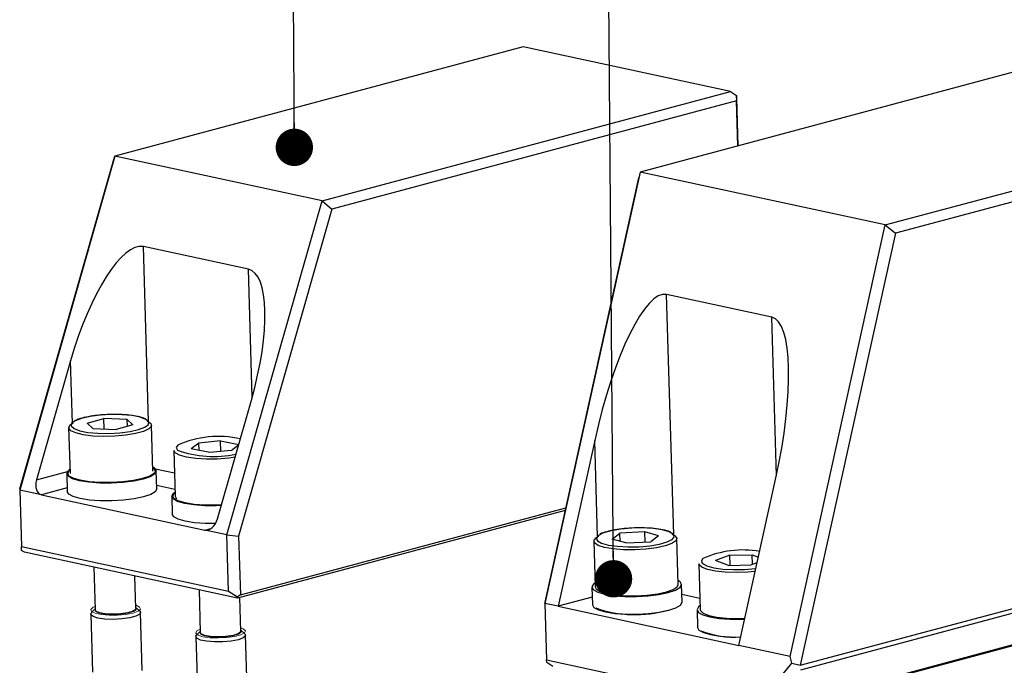
# Model space of a CAD drawing. Units: millimetres. Extents: x 0 to 432, y 0 to 279.
# Drawn here: x 25 to 64, y 64 to 90 of the extents above; entities that cross this region are included whole.
import ezdxf

# ---------------------------------------------------------------- set-up
doc = ezdxf.new("R2010")
doc.units = ezdxf.units.MM
doc.linetypes.add('PHANTOM', pattern=[12.7, 6.35, -1.27, 1.27, -1.27, 1.27, -1.27])
doc.dimstyles.new('SLDDIMSTYLE8', dxfattribs={"dimtxt": 0.18, "dimasz": 1.5, "dimexe": 0, "dimexo": 0.0625, "dimgap": 0, "dimtad": 0, "dimtih": 1, "dimtoh": 1, "dimdec": 0, "dimrnd": 1e-09, "dimzin": 0, "dimdsep": 46, "dimtxsty": 'Standard', "dimblk1": 'DOT', "dimblk2": 'DOT', "dimsah": 1, "dimcen": 0.09, "dimadec": 0, "dimazin": 0, "dimtfac": 1.5, "dimtdec": 0, "dimtofl": 0, "dimtmove": 0, "dimatfit": 3, "dimldrblk": 'DOT', "dimfxl": 0, "dimfrac": 2, "dimtolj": 1, "dimtzin": 0, "dimarcsym": 0})

# ---------------------------------------------------------------- blocks, each defined once
blk = doc.blocks.new('_DOT')
at = {"color": 0, "linetype": 'ByBlock', "lineweight": -2}
blk.add_line((-0.5, 0), (-1, 0), dxfattribs=at)
at = {"color": 0, "linetype": 'ByBlock', "const_width": 0.5}
blk.add_lwpolyline([(-0.25, 0, 1), (0.25, 0, 1)], format="xyb", close=True, dxfattribs=at)

msp = doc.modelspace()

# ---------------------------------------------------------------- linework, layer by layer
at = {"color": 7, "linetype": 'Continuous', "lineweight": 25}
for p, q in [((45.033, 88.874), (28.632, 84.488)), ((53.356, 87.078), (45.033, 88.874)), ((65.9, 88.169), (49.73, 83.846)), ((36.955, 82.692), (53.356, 87.078)), ((53.356, 87.078), (53.597, 86.923)), ((53.6, 86.704), (37.35, 82.358)), ((53.597, 86.923), (53.6, 86.704)), ((53.603, 86.818), (53.597, 86.923)), ((53.654, 84.895), (53.6, 86.704)), ((53.603, 86.818), (53.66, 84.896)), ((59.578, 81.721), (75.747, 86.045)), ((75.991, 85.671), (59.988, 81.391)), ((28.632, 84.488), (24.804, 71.079)), ((24.809, 71.122), (28.558, 84.255)), ((28.558, 84.255), (28.632, 84.488)), ((36.955, 82.692), (28.632, 84.488)), ((49.73, 83.846), (45.906, 66.527)), ((45.91, 66.584), (49.671, 83.617)), ((49.73, 83.846), (49.671, 83.617)), ((59.578, 81.721), (49.73, 83.846)), ((33.127, 69.284), (36.955, 82.692)), ((36.955, 82.692), (37.35, 82.358)), ((37.35, 82.358), (33.601, 69.225)), ((55.753, 64.402), (59.578, 81.721)), ((59.578, 81.721), (59.988, 81.391)), ((59.988, 81.391), (56.159, 64.055)), ((33.992, 79.942), (29.772, 80.852)), ((29.982, 73.828), (29.772, 80.852)), ((34.145, 74.813), (33.992, 79.942)), ((55.015, 78.021), (50.794, 78.932)), ((51.083, 69.276), (50.794, 78.932)), ((55.205, 71.656), (55.015, 78.021)), ((26.844, 76.262), (25.483, 71.495)), ((26.919, 73.757), (26.844, 76.262)), ((32.751, 69.927), (34.112, 74.694)), ((26.77, 73.584), (26.826, 71.741)), ((27.515, 73.759), (28.183, 73.958)), ((27.739, 73.557), (27.515, 73.759)), ((29.128, 73.906), (28.183, 73.958)), ((28.196, 73.531), (28.183, 73.958)), ((29.352, 73.703), (28.684, 73.504)), ((29.352, 73.703), (29.128, 73.906)), ((29.136, 73.639), (29.128, 73.906)), ((30.157, 71.841), (30.102, 73.684)), ((27.739, 73.557), (28.684, 73.504)), ((32.005, 72.968), (31.689, 72.73)), ((32.867, 73.049), (32.005, 72.968)), ((32.013, 72.671), (32.005, 72.968)), ((32.867, 73.049), (33.604, 72.914)), ((32.88, 72.633), (32.867, 73.049)), ((33.303, 72.673), (33.599, 72.896)), ((47.904, 73.075), (46.433, 66.413)), ((48.02, 69.205), (47.904, 73.075)), ((30.991, 72.674), (31.046, 70.831)), ((31.049, 72.573), (30.991, 72.674)), ((32.44, 72.592), (31.689, 72.73)), ((33.303, 72.673), (32.44, 72.592)), ((25.483, 71.495), (26.728, 71.828)), ((26.692, 71.737), (26.714, 71.026)), ((30.253, 71.93), (31.018, 71.765)), ((30.312, 71.134), (30.291, 71.845)), ((56.165, 64.045), (85.117, 71.787)), ((31.038, 71.107), (30.308, 71.264)), ((53.701, 64.845), (55.173, 71.507)), ((85.055, 71.574), (56.173, 63.85)), ((24.809, 71.122), (24.804, 71.079)), ((25.683, 70.89), (24.804, 71.079)), ((24.804, 71.079), (24.872, 68.816)), ((26.709, 71.164), (25.683, 70.89)), ((25.683, 70.89), (32.248, 69.473)), ((30.913, 70.827), (30.934, 70.116)), ((31.046, 70.831), (31.104, 70.73)), ((46.72, 70.254), (33.559, 66.735)), ((33.671, 66.871), (46.745, 70.367)), ((54.757, 62.179), (83.639, 69.903)), ((54.843, 62.237), (83.726, 69.96)), ((32.248, 69.473), (32.499, 69.54)), ((33.127, 69.284), (32.248, 69.473)), ((33.127, 69.284), (33.601, 69.225)), ((33.195, 67.02), (33.127, 69.284)), ((33.601, 69.225), (33.671, 66.871)), ((48.604, 69.113), (48.917, 69.351)), ((49.913, 69.399), (48.917, 69.351)), ((48.926, 69.023), (48.917, 69.351)), ((50.466, 69.245), (49.913, 69.399)), ((49.925, 68.995), (49.913, 69.399)), ((50.466, 69.245), (50.153, 69.006)), ((47.872, 69.032), (47.927, 67.189)), ((49.157, 68.959), (48.604, 69.113)), ((49.157, 68.959), (50.153, 69.006)), ((51.259, 67.289), (51.204, 69.132)), ((24.872, 68.816), (33.195, 67.02)), ((24.881, 68.659), (24.872, 68.816)), ((25.001, 68.581), (24.881, 68.659)), ((33.559, 66.735), (25.001, 68.581)), ((53.336, 68.461), (52.756, 68.248)), ((53.336, 68.461), (54.23, 68.479)), ((53.348, 68.059), (53.336, 68.461)), ((54.23, 68.479), (54.484, 68.387)), ((54.241, 68.1), (54.23, 68.479)), ((52.092, 68.121), (52.147, 66.278)), ((53.281, 68.057), (52.756, 68.248)), ((53.281, 68.057), (54.174, 68.075)), ((54.174, 68.075), (54.436, 68.171)), ((27.789, 67.98), (27.84, 66.27)), ((29.472, 66.319), (29.433, 67.625)), ((51.413, 66.581), (51.392, 67.292)), ((32.009, 67.069), (32.06, 65.36)), ((33.195, 67.02), (33.556, 66.787)), ((33.671, 66.871), (33.556, 66.787)), ((47.794, 67.185), (47.815, 66.474)), ((52.134, 66.727), (51.404, 66.885)), ((33.556, 66.787), (33.559, 66.735)), ((33.693, 65.408), (33.652, 66.76)), ((45.906, 66.527), (45.91, 66.584)), ((46.433, 66.413), (45.906, 66.527)), ((45.906, 66.527), (45.973, 64.263)), ((47.806, 66.78), (46.433, 66.413)), ((27.661, 66.103), (27.731, 63.775)), ((27.838, 66.311), (27.691, 66.164)), ((29.627, 66.222), (29.471, 66.36)), ((29.73, 63.835), (29.66, 66.163)), ((46.433, 66.413), (53.701, 64.845)), ((52.014, 66.274), (52.035, 65.563)), ((32.059, 65.401), (31.911, 65.253)), ((33.847, 65.311), (33.691, 65.449)), ((31.882, 65.192), (31.951, 62.864)), ((33.95, 62.924), (33.881, 65.252)), ((55.753, 64.402), (53.701, 64.845)), ((45.973, 64.263), (54.434, 62.438)), ((45.979, 64.159), (45.973, 64.263)), ((46.22, 64.003), (45.979, 64.159)), ((54.434, 62.438), (55.826, 64.127)), ((55.826, 64.127), (55.753, 64.402)), ((55.826, 64.127), (56.159, 64.055)), ((56.159, 64.055), (56.165, 64.045))]:
    msp.add_line(p, q, dxfattribs=at)
at = {"color": 7, "linetype": 'Continuous', "lineweight": 25, "flags": 128}
for points in [[(28.041, 74.086), (27.63, 74.033), (27.284, 73.956), (27.031, 73.86), (26.891, 73.754), (26.877, 73.646), (26.88, 73.64)], [(29.983, 73.719), (29.99, 73.817), (29.878, 73.918), (29.649, 74.004), (29.322, 74.068), (28.923, 74.104), (28.484, 74.111), (28.041, 74.086)], [(29.919, 73.86), (29.93, 73.854), (30.074, 73.754), (30.096, 73.645), (29.995, 73.536), (29.778, 73.433), (29.462, 73.346), (29.07, 73.28), (28.63, 73.24), (28.177, 73.229), (27.742, 73.249), (27.36, 73.297), (27.057, 73.37), (26.856, 73.462), (26.772, 73.568), (26.812, 73.678), (26.95, 73.774)], [(26.88, 73.64), (26.989, 73.545), (27.218, 73.459), (27.545, 73.395), (27.944, 73.358), (28.383, 73.352), (28.826, 73.376), (29.237, 73.429), (29.583, 73.507), (29.836, 73.603), (29.976, 73.709), (29.983, 73.719)], [(31.151, 72.884), (31.088, 72.784), (31.142, 72.679)], [(33.464, 72.394), (33.201, 72.359), (32.756, 72.325), (32.304, 72.32), (31.878, 72.346), (31.509, 72.4), (31.226, 72.477), (31.049, 72.573)], [(30.152, 72.011), (30.212, 71.968), (30.27, 71.859)], [(30.291, 71.84), (30.227, 71.726), (30.045, 71.616), (29.758, 71.518), (29.384, 71.439), (28.949, 71.384), (28.483, 71.356), (28.017, 71.359), (27.584, 71.39), (27.213, 71.449), (26.929, 71.532), (26.751, 71.632), (26.692, 71.743), (26.747, 71.848)], [(30.27, 71.859), (30.207, 71.746), (30.028, 71.637), (29.743, 71.54), (29.373, 71.462), (28.943, 71.408), (28.482, 71.381), (28.022, 71.383), (27.594, 71.414), (27.227, 71.473), (26.946, 71.554), (26.77, 71.653), (26.712, 71.763), (26.775, 71.875), (26.821, 71.912)], [(26.792, 71.634), (26.79, 71.635), (26.732, 71.744), (26.794, 71.855), (26.822, 71.878)], [(30.153, 71.977), (30.193, 71.947), (30.251, 71.839)], [(30.226, 71.955), (30.232, 71.951), (30.291, 71.84)], [(30.312, 71.128), (30.248, 71.014), (30.067, 70.904), (29.779, 70.807), (29.405, 70.728), (28.97, 70.672), (28.504, 70.645), (28.039, 70.647), (27.606, 70.679), (27.234, 70.738), (26.95, 70.82), (26.773, 70.92), (26.714, 71.026)], [(32.901, 70.454), (32.703, 70.446), (32.238, 70.448), (31.805, 70.48), (31.433, 70.539), (31.149, 70.621), (30.972, 70.721), (30.913, 70.832), (30.967, 70.937)], [(32.909, 70.478), (32.703, 70.47), (32.242, 70.472), (31.814, 70.504), (31.447, 70.562), (31.166, 70.643), (30.99, 70.742), (30.932, 70.852), (30.995, 70.965), (31.041, 71.001)], [(31.012, 70.723), (31.01, 70.725), (30.953, 70.833), (31.015, 70.945), (31.042, 70.967)], [(32.668, 69.733), (32.259, 69.737), (31.826, 69.768), (31.455, 69.827), (31.171, 69.91), (30.993, 70.01), (30.934, 70.116)], [(51.005, 69.314), (51.116, 69.255), (51.202, 69.15), (51.163, 69.039), (51.005, 68.932), (50.737, 68.836), (50.381, 68.758), (49.962, 68.704), (49.511, 68.679), (49.063, 68.683), (48.65, 68.716), (48.302, 68.777), (48.047, 68.86), (47.902, 68.96), (47.878, 69.069), (47.977, 69.179), (48.065, 69.228)], [(48.566, 69.449), (48.259, 69.362), (48.055, 69.261), (47.971, 69.152), (47.985, 69.082)], [(51.088, 69.174), (51.099, 69.205), (51.057, 69.311), (50.891, 69.406), (50.615, 69.483), (50.252, 69.535), (49.831, 69.559), (49.385, 69.551), (48.952, 69.513), (48.566, 69.449)], [(47.985, 69.082), (48.013, 69.046), (48.179, 68.951), (48.455, 68.874), (48.818, 68.822), (49.239, 68.799), (49.685, 68.806), (50.118, 68.844), (50.504, 68.909), (50.811, 68.995), (51.015, 69.097), (51.088, 69.174)], [(54.357, 67.812), (54.043, 67.783), (53.589, 67.766), (53.148, 67.779), (52.753, 67.822), (52.432, 67.89), (52.209, 67.98), (52.101, 68.083), (52.092, 68.121)], [(52.252, 68.332), (52.19, 68.237), (52.208, 68.167)], [(52.208, 68.167), (52.239, 68.131), (52.411, 68.036), (52.691, 67.961), (53.058, 67.91), (53.481, 67.888), (53.927, 67.897), (54.358, 67.936), (54.385, 67.94)], [(47.922, 67.353), (47.857, 67.304), (47.794, 67.19), (47.853, 67.079), (48.031, 66.979), (48.315, 66.897), (48.686, 66.838), (49.119, 66.806), (49.584, 66.804), (50.05, 66.831), (50.485, 66.886), (50.859, 66.966)], [(47.927, 67.189), (47.957, 67.117), (48.102, 67.017), (48.357, 66.934), (48.705, 66.873), (49.118, 66.84), (49.566, 66.836), (50.017, 66.861), (50.436, 66.915), (50.792, 66.993), (51.06, 67.089), (51.218, 67.196), (51.259, 67.289)], [(50.859, 66.966), (51.147, 67.063), (51.329, 67.173), (51.392, 67.287), (51.333, 67.398), (51.254, 67.453)], [(47.815, 66.474), (47.874, 66.368), (48.052, 66.268), (48.336, 66.185), (48.707, 66.126), (49.14, 66.095), (49.606, 66.092), (50.072, 66.12), (50.506, 66.175), (50.88, 66.254)], [(50.88, 66.254), (51.168, 66.352), (51.35, 66.462), (51.414, 66.576), (51.413, 66.581)], [(29.627, 66.222), (29.657, 66.18), (29.624, 66.096), (29.475, 66.016), (29.227, 65.95), (28.911, 65.906), (28.565, 65.89), (28.231, 65.903), (27.948, 65.943), (27.751, 66.007), (27.664, 66.086), (27.691, 66.164)], [(27.838, 66.31), (27.831, 66.299), (27.85, 66.221)], [(29.472, 66.319), (29.464, 66.29), (29.359, 66.214), (29.147, 66.151), (28.861, 66.109), (28.543, 66.096), (28.242, 66.113), (28.004, 66.157), (27.866, 66.223), (27.84, 66.27)], [(27.85, 66.221), (27.991, 66.155), (28.233, 66.109), (28.54, 66.092), (28.865, 66.106), (29.157, 66.148), (29.374, 66.213), (29.481, 66.29), (29.471, 66.359)], [(52.142, 66.442), (52.078, 66.394), (52.014, 66.28), (52.073, 66.169), (52.251, 66.069), (52.535, 65.986), (52.906, 65.927), (53.339, 65.896), (53.805, 65.893), (53.934, 65.898)], [(52.147, 66.278), (52.156, 66.24), (52.264, 66.137), (52.487, 66.047), (52.808, 65.979), (53.204, 65.936), (53.645, 65.923), (53.941, 65.931)], [(33.847, 65.311), (33.877, 65.23), (33.788, 65.146), (33.59, 65.072), (33.306, 65.016), (32.971, 64.984), (32.625, 64.982), (32.31, 65.008), (32.064, 65.06), (31.916, 65.132)], [(32.059, 65.4), (32.05, 65.386), (32.072, 65.309), (32.217, 65.242), (32.462, 65.198), (32.77, 65.181), (33.094, 65.196)], [(33.693, 65.408), (33.686, 65.382), (33.584, 65.306), (33.375, 65.242), (33.09, 65.2), (32.772, 65.185), (32.47, 65.202), (32.23, 65.245), (32.088, 65.31), (32.06, 65.36)], [(33.094, 65.196), (33.385, 65.239), (33.599, 65.304), (33.702, 65.382), (33.691, 65.448)], [(52.035, 65.563), (52.094, 65.457), (52.272, 65.357), (52.556, 65.275), (52.927, 65.216), (53.361, 65.184), (53.776, 65.181)], [(31.916, 65.132), (31.885, 65.215), (31.911, 65.253)]]:
    msp.add_lwpolyline(points, dxfattribs=at)
at = {"color": 7, "linetype": 'PHANTOM', "lineweight": 18, "flags": 128}
for points in [[(29.468, 66.458), (29.478, 66.455), (29.623, 66.383), (29.651, 66.3), (29.56, 66.217), (29.359, 66.143)], [(29.359, 66.143), (29.074, 66.087), (28.738, 66.056), (28.393, 66.054), (28.079, 66.081), (27.834, 66.134), (27.689, 66.206), (27.661, 66.289), (27.752, 66.372), (27.835, 66.409)], [(32.166, 65.194), (31.968, 65.257), (31.88, 65.336), (31.912, 65.42), (32.056, 65.499)], [(33.688, 65.548), (33.784, 65.511), (33.872, 65.432), (33.841, 65.348), (33.692, 65.268), (33.446, 65.202), (33.13, 65.158), (32.784, 65.141), (32.449, 65.154), (32.166, 65.194)]]:
    msp.add_lwpolyline(points, dxfattribs=at)
at = {"color": 7, "linetype": 'Continuous', "lineweight": 25}
for centre, radius, start, end in [((32.793, 69.194), 4.039, 77.4963, 113.9931), ((32.585, 76.674), 4.247, 250.1449, 282.3445), ((53.87, 64.673), 4.001, 80.4383, 113.8548), ((49.535, 70.931), 4.853, 250.8848, 285.7513), ((53.475, 68.629), 3.452, 247.7109, 275.0277)]:
    msp.add_arc(centre, radius, start, end, dxfattribs=at)
for centre, major_axis, ratio, start_param, end_param in [((28.368, 75.934), (1.437, 4.91), 0.304014, 0.022002, 1.592798), ((32.588, 75.023), (1.437, 4.91), 0.304014, 4.734391, 6.305187), ((49.428, 72.746), (1.368, 6.185), 0.246106, 0.001275, 1.572071), ((53.649, 71.835), (1.368, 6.185), 0.246106, 4.713664, 6.28446), ((25.834, 71.419), (0.177, 0.522), 0.650175, 1.645022, 3.215818), ((32.399, 70.003), (0.177, 0.522), 0.650175, 3.215818, 4.786615)]:
    msp.add_ellipse(centre, major_axis=major_axis, ratio=ratio, start_param=start_param, end_param=end_param, dxfattribs=at)
for points, knots in [([(28.035, 74.089), (27.966, 74.082), (27.765, 74.062), (27.461, 74.009), (27.176, 73.938), (27.055, 73.879), (27.004, 73.854)], [0, 0, 0, 0, 0.159082, 0.464443, 0.77216, 1, 1, 1, 1]), ([(29.86, 73.936), (29.811, 73.957), (29.689, 74.01), (29.402, 74.065), (29.031, 74.106), (28.624, 74.119), (28.285, 74.109), (28.093, 74.094), (28.035, 74.089)], [0, 0, 0, 0, 0.137217, 0.337431, 0.532149, 0.724897, 0.917019, 1, 1, 1, 1]), ([(48.548, 69.449), (48.493, 69.436), (48.332, 69.397), (48.18, 69.353), (48.118, 69.312), (48.114, 69.309)], [0, 0, 0, 0, 0.323879, 0.95339, 1, 1, 1, 1]), ([(50.95, 69.391), (50.941, 69.396), (50.867, 69.436), (50.654, 69.485), (50.31, 69.539), (49.914, 69.564), (49.499, 69.563), (49.087, 69.536), (48.768, 69.494), (48.602, 69.46), (48.548, 69.449)], [0, 0, 0, 0, 0.021977, 0.179928, 0.332135, 0.481845, 0.630709, 0.779387, 0.928245, 1, 1, 1, 1])]:
    msp.add_open_spline(points, degree=3, knots=knots, dxfattribs=at)

# ---------------------------------------------------------------- leaders
at = {"color": 7, "linetype": 'Continuous', "lineweight": 0}
for points in [[(35.838, 84.836), (35.61, 128.598), (40.197, 128.598)], [(48.661, 67.518), (48.276, 115.762), (54.624, 115.762)]]:
    msp.add_leader(points, dimstyle='SLDDIMSTYLE8', dxfattribs=at)

doc.saveas('drawing.dxf')
